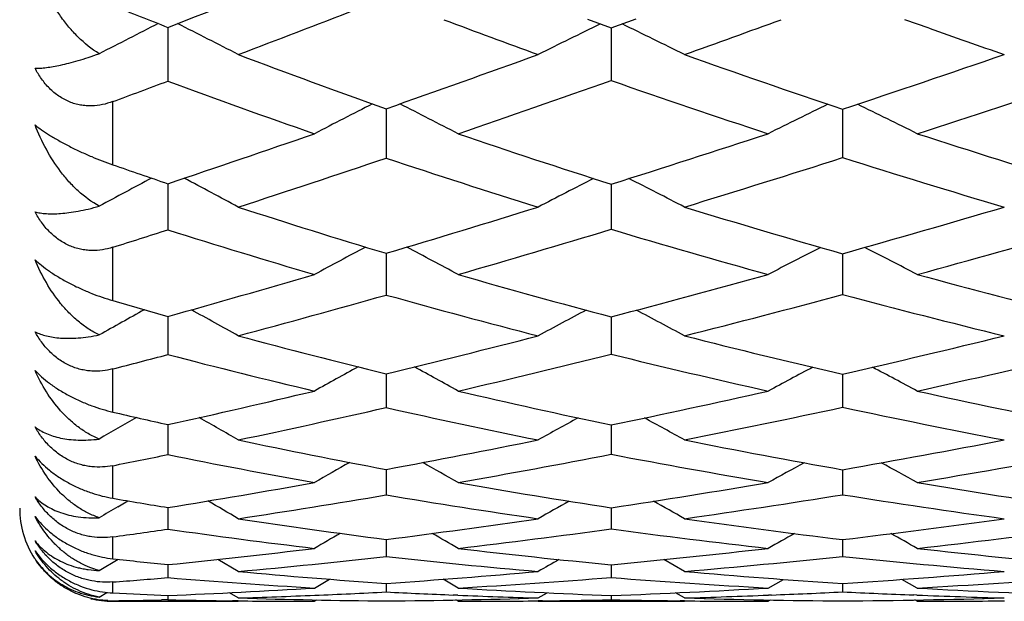
# Model space of a CAD drawing. Units: inches. Extents: x 0 to 11, y 0 to 8.5.
# Drawn here: x 6.7 to 6.9, y 3.6 to 3.6 of the extents above; entities that cross this region are included whole.
import ezdxf

# ---------------------------------------------------------------- set-up
doc = ezdxf.new("R2010")
doc.units = ezdxf.units.IN
doc.header["$LTSCALE"] = 0.605
doc.header["$MEASUREMENT"] = 0
doc.layers.get('0').update_dxf_attribs({"linetype": 'CONTINUOUS'})

msp = doc.modelspace()

# ---------------------------------------------------------------- linework, layer by layer
at = {"color": 7, "linetype": 'CONTINUOUS'}
for p, q in [((6.8143136845, 3.6497262185), (6.8173898021, 3.6485881916)), ((6.8173898021, 3.6485881916), (6.8206258971, 3.6497749754)), ((6.8584099396, 3.64853747), (6.8552764568, 3.6496489508)), ((6.760174277, 3.6486611661), (6.7601803352, 3.6417362319)), ((6.8173853085, 3.6485898179), (6.8173854389, 3.6480045009)), ((6.8173854389, 3.6480045009), (6.8173898354, 3.6418060227)), ((6.7530548895, 3.6309466462), (6.7530548895, 3.6390816908)), ((6.7883448687, 3.6381759199), (6.7883500863, 3.6318046125)), ((6.8472462486, 3.638115912), (6.8472498691, 3.6318611572)), ((6.7601744921, 3.6285050494), (6.7601803352, 3.6225592245)), ((6.8173854873, 3.6284414713), (6.8173898354, 3.6226188256)), ((6.7530548895, 3.6134288457), (6.7530548895, 3.620297129)), ((6.7883451324, 3.6195273973), (6.7883500863, 3.6141482977)), ((6.8472464241, 3.6194764772), (6.8472498691, 3.6141957566)), ((6.7601748516, 3.6113882415), (6.7601803352, 3.6064656278)), ((6.8173857715, 3.6113352691), (6.8173898354, 3.6065146211)), ((6.7530548895, 3.5990584988), (6.7530548895, 3.6046118448)), ((6.7883455369, 3.6039835502), (6.7883500863, 3.5996343901)), ((6.8472466999, 3.6039420815), (6.8472498691, 3.5996724303)), ((6.7601754007, 3.5974331815), (6.7601803352, 3.5935683268)), ((6.8173861937, 3.5973911936), (6.8173898354, 3.5936063686)), ((6.7530548895, 3.5879364033), (6.7530548895, 3.5921358592)), ((6.7883461306, 3.5916534263), (6.7883500863, 3.5883646943)), ((6.8472471098, 3.5916216947), (6.8472498691, 3.588393049)), ((6.7537068967, 3.5868251016), (6.7550263496, 3.5875981167)), ((6.7601762107, 3.5867377687), (6.7601768802, 3.5861607767)), ((6.7601768802, 3.5861607767), (6.7601803352, 3.5839577867)), ((6.817386805, 3.5867070644), (6.8173898354, 3.5839846102)), ((6.7530548895, 3.5801405726), (6.7530548895, 3.5829566823)), ((6.7883469895, 3.5826235597), (6.7883500863, 3.5804182593)), ((6.847247707, 3.5826017758), (6.8472498691, 3.5804367296)), ((6.7513283762, 3.5786175494), (6.7537495764, 3.5800634803)), ((6.7601773964, 3.5793770901), (6.7601803352, 3.5777014186)), ((6.7692681606, 3.5784936824), (6.7666337524, 3.5800551632)), ((6.8173876865, 3.579357872), (6.8173898354, 3.5777168356)), ((6.8268480472, 3.5784936824), (6.8241582804, 3.5800264723)), ((6.7530548895, 3.575725689), (6.7530548895, 3.5771386994)), ((6.779101031, 3.5763593303), (6.7810351952, 3.57749716)), ((6.7883482377, 3.5769572297), (6.7883500863, 3.5758508234)), ((6.797627905, 3.5763593304), (6.7956899051, 3.5774907314)), ((6.837648302, 3.5763593306), (6.8396187166, 3.5774756753)), ((6.8472485781, 3.5769455096), (6.8472498691, 3.5758592799)), ((6.8568807647, 3.5763593304), (6.8549052659, 3.5774710269)), ((6.7513283762, 3.5752019616), (6.7523052819, 3.5757907016)), ((6.7692681606, 3.5750772196), (6.7681254742, 3.5757602547)), ((6.7975914491, 3.5754361759), (6.7969786729, 3.5754603748)), ((6.8079601554, 3.5750772196), (6.8091203724, 3.5757490299)), ((6.8268480472, 3.5750772196), (6.8256862703, 3.575744948)), ((6.8380862894, 3.5754606556), (6.8376831201, 3.575444874)), ((6.8568465886, 3.57544893), (6.8564218392, 3.5754648749)), ((6.7530548895, 3.5746495993), (6.7530548895, 3.5747227195)), ((6.7530548895, 3.5746495993), (6.7692681606, 3.5746495993)), ((6.7601803352, 3.5748431064), (6.7593733016, 3.5748266492)), ((6.7601791495, 3.5754028634), (6.7601803352, 3.5748431064)), ((6.7692643084, 3.5747019243), (6.7685054465, 3.5747097136)), ((6.779101031, 3.5746495992), (6.7793971931, 3.5748248441)), ((6.797627905, 3.5746495993), (6.7973331139, 3.5748224645)), ((6.8079601554, 3.5746495993), (6.8268480472, 3.5746495993)), ((6.8085171019, 3.5747100707), (6.8079637134, 3.574704111)), ((6.817388973, 3.5753952565), (6.8173898354, 3.5748470088)), ((6.8268444101, 3.5747057245), (6.8263010241, 3.5747110445)), ((6.837648302, 3.5746495994), (6.8379442214, 3.5748182481)), ((6.8568807647, 3.5746495993), (6.8565854422, 3.5748165379))]:
    msp.add_line(p, q, dxfattribs=at)
for centre, radius, start, end in [((5.7956794362, 6.1294954052), 2.6617288302, 291.2451297382, 291.6827631254), ((7.0728112144, 4.4468068491), 0.8571899134, 248.0974814661, 248.6098941848), ((5.8659528498, 6.0284267719), 2.5487136625, 290.7579068709, 291.1238063997), ((7.1941642406, 2.7881647097), 0.9647418132, 116.816815791, 117.3238931202), ((6.0963509526, 2.3317265637), 1.4757790166, 62.8723642496, 63.2138573966), ((7.14453095, 4.5768640436), 0.9906327628, 249.3874861074, 250.1381493404), ((6.0061556058, 5.9440816492), 2.4410200794, 289.6460614598, 289.9571410492), ((7.2543407225, 2.7462692727), 1.0036230825, 115.8976504838, 116.4085688352), ((6.1882564949, 2.3489168626), 1.4450066449, 63.7729226483, 64.1287207267), ((7.2378902253, 4.7230807285), 1.1395829237, 250.5490752237, 251.0656492909), ((7.0882881971, 4.4870645682), 0.9003209926, 249.2469799207, 250.5401768672), ((6.0287107213, 5.8017205671), 2.2930296936, 289.3466028128, 289.8667587925), ((7.1774352198, 4.6273997748), 1.0429320587, 250.3571915856, 251.5429685377), ((6.1388296035, 5.7705390625), 2.2470186335, 288.3771858757, 288.9386820906), ((5.9364842524, 5.8418500288), 2.3492500838, 290.3398441648, 290.5252943298), ((7.0713568785, 4.4795671532), 0.8937513602, 249.6246344194, 250.9132660599), ((6.0737538764, 5.7533960313), 2.2387065024, 288.8653232181, 289.4006694799), ((7.1597826219, 4.6201733939), 1.0365498219, 250.7118212027, 251.894022713), ((6.1790440944, 5.7305430283), 2.2024922936, 287.924224953, 288.4992599264), ((7.2277383689, 2.7700991744), 0.9742908046, 116.9224124516, 117.417814285), ((6.1372318978, 2.3510463034), 1.4437907835, 62.7802665589, 63.1154558337), ((7.291145437, 2.7272705701), 1.0146633764, 116.0630561919, 116.5477463841), ((6.2272049961, 2.3651155748), 1.4173818386, 63.6244606644, 63.9723620687), ((6.1048272502, 5.5828210617), 2.0612730065, 288.538154445, 289.093773272), ((7.1055941615, 4.5365737434), 0.9527688191, 251.1414481237, 252.3926967603), ((6.2005818899, 5.5826709179), 2.0492608395, 287.5171005994, 288.1120401796), ((7.1937508618, 4.6767705547), 1.0949298321, 252.0815131715, 253.2326201052), ((6.1466836933, 5.5388821223), 2.0121332928, 288.0239865402, 288.5963270411), ((7.088349565, 4.5298609703), 0.9468394314, 251.5278879776, 252.7745698774), ((6.2350786571, 5.5563497458), 2.019507346, 287.0392418859, 287.6456345195), ((7.1748378042, 4.6672678252), 1.0859930125, 252.4433698388, 253.5942914524), ((7.0225274818, 4.4051222709), 0.8197337225, 250.8081773024, 251.3346883866), ((7.2030464873, 2.7906918594), 0.9492755692, 117.95303618, 118.4150737497), ((6.08340021, 2.3470841501), 1.4507710569, 61.7863323268, 62.0987468712), ((7.2626647809, 2.7510841029), 0.9855669295, 117.00793582, 117.4751278584), ((6.1767118963, 2.3652611101), 1.4180458957, 62.7113652445, 63.0369047664), ((7.0379514775, 4.4516162089), 0.8687203497, 251.9837741259, 253.3023764955), ((6.2575994543, 5.3998487325), 1.857752774, 286.600394169, 287.2325527559), ((7.1210511862, 4.5858357673), 1.0043999486, 252.9674864162, 254.1808449006), ((6.3362416041, 5.4312554604), 1.8824653682, 285.7509797481, 286.4118518056), ((6.201156044, 5.3710939947), 1.8357238356, 287.4962706189, 287.7296051203), ((7.0215047355, 4.446573292), 0.8644591521, 252.4043123898, 253.7152714654), ((6.2911023635, 5.3723823709), 1.8271975721, 286.094023568, 286.7400436778), ((7.1037846739, 4.5809031534), 1.0001654146, 253.3605896614, 254.5681255185), ((6.3678157659, 5.4074903826), 1.8562786077, 285.2757805509, 285.9487170163), ((7.2358609941, 2.772179559), 0.9602119115, 117.9577775702, 118.4040655068), ((6.1257479967, 2.3638139715), 1.4217549183, 61.7986952076, 62.1008340199), ((7.2988087897, 2.731404199), 0.9982925278, 117.0762443036, 117.5129609457), ((6.2169007517, 2.3787930931), 1.3936377153, 62.6635045364, 62.9771261292), ((6.3107363968, 5.2191927322), 1.6694430473, 285.6177323343, 286.2931169927), ((7.0535761229, 4.5043589712), 0.923730038, 253.9139220461, 255.1856672202), ((6.3804738915, 5.2721582175), 1.7173327753, 284.7389478143, 285.4389740748), ((7.1356097939, 4.637818331), 1.0583837144, 254.7308610478, 255.9059448227), ((6.3419558695, 5.1948816426), 1.6425546276, 285.079024382, 285.7695158891), ((7.0367802585, 4.5003408247), 0.9203557711, 254.3399929786, 255.6040488637), ((6.4084825078, 5.257476559), 1.700849374, 284.2394297389, 284.949616943), ((7.1173044946, 4.6311902371), 1.0522391716, 255.1287666827, 256.3010670593), ((6.977642066, 4.383606495), 0.8022549541, 253.7430842767, 254.272461831), ((7.2109195692, 2.7906598524), 0.9385649062, 118.9120070601, 119.3191820758), ((6.0720454612, 2.3569282705), 1.4330078665, 60.8862588912, 61.1630725455), ((7.2700280264, 2.7528732191), 0.9727591815, 117.9461305118, 118.359835953), ((6.1665822347, 2.3759121447), 1.3986312809, 61.8306032223, 62.1189995811), ((6.989863214, 4.428155024), 0.8484502964, 254.9300793746, 256.2605331187), ((6.4206080713, 5.1170685334), 1.5571331099, 283.660367832, 284.4041314425), ((7.0674143623, 4.5573865984), 0.9785347011, 255.7683174463, 256.9974691945), ((6.4843425325, 5.1824649344), 1.619703137, 282.9474861746, 283.7059399718), ((6.3795105072, 5.0550374891), 1.4977549716, 284.4421796857, 284.7238337007), ((6.9737285275, 4.4257916275), 0.8466982486, 255.391503052, 256.7107894869), ((6.4475863966, 5.1020364159), 1.5405648386, 283.1332414045, 283.8891408431), ((7.0504058759, 4.5550338761), 0.9767216862, 256.1978713442, 257.418488077), ((6.5107111381, 5.1691763339), 1.6051816698, 282.4541101022, 283.2228203319), ((7.2428895749, 2.7721510148), 0.9504530678, 118.8198747955, 119.2069636832), ((6.1159278463, 2.3719759741), 1.4060934429, 60.9994208571, 61.2616246746), ((7.3054233746, 2.7329950252), 0.9866999198, 117.9207434824, 118.2994905117), ((6.2080890775, 2.3876925864), 1.3765555548, 61.8802909108, 62.1524044245), ((6.4569795497, 4.9645552588), 1.4003415554, 282.5046688668, 283.2988745862), ((7.0035954896, 4.485169476), 0.9070965425, 256.8758112799, 258.1543089313), ((6.5151902613, 5.0456017825), 1.4794054862, 281.7868235241, 282.5895099388), ((7.0800735787, 4.6129798502), 1.0355521439, 257.5533621524, 258.7404529254), ((6.4822648362, 4.9519192242), 1.3864928608, 281.9465727873, 282.7538061217), ((6.9870118825, 4.483958011), 0.9063634899, 257.3387980097, 258.606293593), ((6.5392797964, 5.0384821776), 1.471400372, 281.2703394518, 282.0815715504), ((7.0621684881, 4.6094654067), 1.0324107071, 257.9847734638, 259.1660506908), ((7.2173255873, 2.7897047305), 0.930903695, 119.696654307, 120.0387666479), ((6.9327384926, 4.3698484051), 0.7914564276, 256.8777774866, 257.4068776063), ((6.0622281529, 2.3623982796), 1.4213858601, 60.1698828459, 60.4040067711), ((7.2762206662, 2.7529322088), 0.9639060248, 118.7148044256, 119.0645570567), ((6.1578402286, 2.3821022135), 1.3855683699, 61.1289488631, 61.3727612342), ((6.9431036307, 4.4177874464), 0.8405041417, 258.0637716297, 259.3901727231), ((6.5424184941, 4.9120458244), 1.3431009708, 280.5508026359, 281.4029514518), ((7.0155244468, 4.5429877501), 0.9661338152, 258.7383272541, 259.9694532578), ((6.5997145493, 4.9969116017), 1.4269248995, 279.9899038457, 280.841678929), ((6.5072892411, 4.8330726731), 1.2650394974, 281.2023788494, 281.5315596815), ((6.9270545906, 4.4183992519), 0.8415420798, 258.5626805951, 259.8740569699), ((6.5655451825, 4.9050487506), 1.335405126, 280.0083674199, 280.8705358611), ((6.9985496628, 4.5433764723), 0.9668930308, 259.201077408, 260.4208000329), ((6.6228745728, 4.9908334797), 1.420278329, 279.4833390657, 280.3432474254), ((7.2485530642, 2.7712069755), 0.9437957505, 119.5116806995, 119.8286956564), ((6.1077522421, 2.3765288129), 1.3958354339, 60.380448858, 60.59516344), ((7.310800179, 2.7331702718), 0.9787596402, 118.5990200409, 118.9089996339), ((6.2007451608, 2.3928337655), 1.3651512228, 61.2733013842, 61.4960087656), ((6.5661175303, 4.7812243738), 1.2101488014, 279.2279530688, 280.1367258219), ((6.9545684424, 4.4801692032), 0.9039321362, 260.0016496667, 261.271199769), ((6.6200959905, 4.8778478048), 1.3061279877, 278.6879215546, 279.5880284689), ((7.0259884525, 4.6032113927), 1.0272609395, 260.5248402368, 261.710212047), ((6.5879657382, 4.7761215051), 1.2045414599, 278.656814328, 279.5760958699), ((6.9379451618, 4.4820758827), 0.9061447869, 260.4975607601, 261.7525563319), ((6.6417746739, 4.8759834105), 1.303882278, 278.1601355986, 279.0668780132), ((7.008199689, 4.6029922351), 1.0272859158, 260.9860576523, 262.1624023205), ((6.8883024781, 4.3697464341), 0.7934222296, 260.1853732849, 260.7071656296), ((6.0551357321, 2.3663977231), 1.4126975371, 59.6348011143, 59.8187597776), ((7.2810305544, 2.7522490326), 0.9580051783, 119.316725772, 119.5911639114), ((6.1514895948, 2.38651485), 1.3759364862, 60.604489626, 60.7958725134), ((6.7530548895, 3.5866495993), 0.012, 180, 212.7272727273), ((7.2229118607, 2.7872550074), 0.9270738633, 120.4053295119, 120.575912957), ((6.8964829624, 4.4219847593), 0.8462981555, 261.3545789901, 262.6591571673), ((6.6372522938, 4.7615593451), 1.1885794005, 277.3034694542, 278.2575701244), ((6.964138027, 4.5438692613), 0.9683483353, 261.849285986, 263.066987235), ((6.6927167165, 4.8581377142), 1.284863043, 276.9078038999, 277.8459350823), ((6.6034445212, 4.6736797493), 1.1009359977, 277.8103067584, 278.1847775722), ((6.8802227392, 4.4259529763), 0.8505093051, 261.8860780268, 263.1716354719), ((7.2528420778, 2.7698287651), 0.9397886335, 120.036688046, 120.2711745448), ((6.1021929015, 2.3798661201), 1.38834341, 59.9397810801, 60.0986796974), ((6.6580814016, 4.7601158268), 1.1868714402, 276.75217407, 277.7138377364), ((6.9469393944, 4.547317432), 0.9720047396, 262.3407819946, 263.5440720854), ((7.3147679347, 2.7327547857), 0.9736384058, 119.1139928868, 119.3430667791), ((6.1957622132, 2.3965579929), 1.356874969, 60.8409162109, 61.005561461), ((6.7139112727, 4.8573124052), 1.2838214257, 276.3938604632, 277.3377350179), ((6.6511686943, 4.6480115658), 1.0741804578, 275.824606212, 276.8400242817), ((6.9051307851, 4.4909321647), 0.9157873217, 263.2585919239, 264.5020956457), ((6.7048093265, 4.7536836789), 1.1797100418, 275.4761058354, 276.4653896188), ((6.9719542512, 4.6097856715), 1.034727788, 263.6148500213, 264.7835384816), ((6.8429423113, 4.3851778623), 0.8100399906, 263.6289584733, 264.1358442752), ((6.6710256998, 4.6481143855), 1.0741229118, 275.2477756869, 276.270819858), ((6.8881420524, 4.4963537501), 0.9213556642, 263.7821004934, 265.0074574782), ((7.2843926828, 2.751330386), 0.9545611934, 119.7556011373, 119.9412387396), ((6.7250259148, 4.7556971205), 1.1815987819, 274.9434910697, 275.9372653174), ((6.9539552692, 4.6131937042), 1.038254791, 264.1010787077, 265.2574146828), ((6.8484582708, 4.4426955047), 0.8678224838, 264.7643904947, 266.0283277401), ((6.7140167254, 4.65155856), 1.0771692505, 273.9570140357, 275.0033034801), ((6.9117194232, 4.5617130015), 0.9868755646, 265.0664642549, 266.2543730563), ((6.7702733939, 4.7556264291), 1.1811918257, 273.7365251351, 274.7513326828), ((6.6791114197, 4.5588441792), 0.9844863055, 274.3074669909, 274.7234504213), ((6.8315997854, 4.4505245449), 0.8757402284, 265.322148575, 266.5631770996), ((6.7335159312, 4.6541928969), 1.0797386454, 273.4040714031, 274.4552141272), ((6.8939641826, 4.56861402), 0.9938515284, 265.5810910272, 266.7516317997), ((6.7903220094, 4.758839471), 1.1843518695, 273.2216320855, 274.2396011974), ((6.7948099809, 4.4186424464), 0.843950323, 267.1640894472, 267.648333722), ((6.7202941075, 4.5520819271), 0.977493139, 272.3385815237, 273.4490491477), ((6.7397292363, 4.5378893317), 0.9632651303, 271.7572743026, 272.344742874), ((6.7383859467, 4.5701592727), 0.9955630103, 272.3460052651, 272.8767013215), ((6.8350106302, 4.5114722713), 0.9367842334, 267.1449573642, 267.6732426043), ((6.8361156533, 4.5396563061), 0.9649899226, 267.7120277423, 268.3280412868), ((6.8535456071, 4.5195541519), 0.9448509199, 266.6071668741, 267.8069757408), ((6.7757665303, 4.6633742658), 1.0887749169, 272.1909202679, 273.2582233187), ((6.7957396195, 4.6517108007), 1.0770829133, 271.6550531861, 272.2317625995), ((6.794514404, 4.6826171708), 1.1080135642, 272.2536989541, 272.7280004403), ((6.8969794706, 4.6254862933), 1.0508044064, 267.2874486189, 267.7880199048), ((6.8979550576, 4.6516129001), 1.0769492157, 267.8124133526, 268.412149641), ((6.9162711786, 4.6344577918), 1.0597639243, 266.7873941875, 267.9238391893), ((6.7530548895, 3.5866495993), 0.012, 256.3636363636, 270), ((6.752904665, 3.5863408205), 0.0116190722, 267.675657379, 270.740805317), ((6.7413916477, 4.4759040269), 0.901256778, 270.7414903274, 271.1432268781), ((6.7787836753, 4.4760325699), 0.9013814583, 268.8174057207, 269.3466563291), ((6.7790876976, 4.5067098048), 0.9320602057, 269.396111387, 270.0008170042), ((6.7970174399, 4.482548147), 0.9078950967, 268.2485154435, 269.4530074058), ((6.7786706941, 4.5730424883), 0.9983949862, 270.5554870073, 271.6810983757), ((6.7975867218, 4.5623556994), 0.987706101, 270.0023889981, 270.6019693134), ((6.797243337, 4.59269683), 1.0180491834, 270.6345001423, 271.1339183851), ((6.8373608728, 4.5916707272), 1.0170198211, 268.8748206448, 269.376909786), ((6.8376356052, 4.6204840412), 1.045834442, 269.4087893831, 270.000692326), ((6.856341168, 4.5987735054), 1.0241210523, 268.3497409714, 269.4913668411), ((6.8372759834, 4.6823604571), 1.1077125536, 270.5158985056, 271.5952404157), ((6.8568424732, 4.6739223486), 1.09927275, 270.0019958098, 270.5876374703)]:
    msp.add_arc(centre, radius, start, end, dxfattribs=at)
for points, knots in [([(6.7513283762, 3.6452663159), (6.7503370367, 3.6458621251), (6.7489686733, 3.6469705983), (6.7473956364, 3.6486856926), (6.7463199208, 3.650083511), (6.7453472955, 3.6515704182), (6.7441778603, 3.6536641615), (6.7434520529, 3.6553236248), (6.7430326933, 3.6564570052)], [0, 0, 0, 0, 0.244875307, 0.368291903, 0.4925516302, 0.6177993464, 0.7441433843, 1, 1, 1, 1]), ([(6.7430326933, 3.6433831206), (6.7432602316, 3.6433802873), (6.7437487088, 3.6433968065), (6.7445281952, 3.6434753695), (6.7454043885, 3.6436109702), (6.7463796953, 3.6438064788), (6.7474584586, 3.6440653086), (6.7486466528, 3.6443924312), (6.7499510079, 3.6447937669), (6.7508557297, 3.6450998056), (6.7513283762, 3.6452663159)], [0, 0, 0, 0, 0.0799243915, 0.1714609061, 0.2750279635, 0.3912070144, 0.5207385644, 0.6645947698, 0.8239920642, 1, 1, 1, 1]), ([(6.7530548895, 3.6390816908), (6.7526254475, 3.6389224567), (6.7517339355, 3.6386611455), (6.7505721899, 3.6385208437), (6.7496228477, 3.6385409928), (6.7488988928, 3.6386300664), (6.7481752517, 3.6387969353), (6.7474612171, 3.6390457411), (6.74676618, 3.6393748844), (6.7461003667, 3.6397818633), (6.7454717399, 3.6402589473), (6.7446908921, 3.6409781734), (6.7438366958, 3.6420034251), (6.7432811635, 3.6429139451), (6.7430326933, 3.6433831206)], [0, 0, 0, 0, 0.1141629152, 0.2305879174, 0.2900335045, 0.3505056884, 0.4120716677, 0.4747897266, 0.5386106101, 0.6033930214, 0.6689473517, 0.7349953228, 0.8676675604, 1, 1, 1, 1]), ([(6.7430326933, 3.6360860276), (6.7433040359, 3.6358677198), (6.7439134707, 3.6354131411), (6.7449406062, 3.6347343115), (6.7461429847, 3.6340223224), (6.747481326, 3.6333066529), (6.7488943465, 3.6326207654), (6.7507461933, 3.6318022342), (6.7521401801, 3.6312650939), (6.7530548895, 3.6309466462)], [0, 0, 0, 0, 0.0923884971, 0.2015392645, 0.3264786166, 0.4629527894, 0.6040455325, 0.7430555408, 1, 1, 1, 1]), ([(6.7513283762, 3.6256019471), (6.7503429713, 3.6261334253), (6.7489741884, 3.6271459077), (6.7473968832, 3.6287434256), (6.7459574004, 3.6304930121), (6.7444147998, 3.6329140181), (6.7434517826, 3.6350064059), (6.7430326933, 3.6360860276)], [0, 0, 0, 0, 0.2465937876, 0.3701318621, 0.4942319157, 0.7449230638, 1, 1, 1, 1]), ([(6.7430326933, 3.6248643946), (6.7432570794, 3.6248044711), (6.7437417164, 3.6247074479), (6.7445233459, 3.6246289295), (6.745401172, 3.6246111305), (6.7463777633, 3.6246578681), (6.7474575847, 3.624773387), (6.7486467347, 3.6249641188), (6.7499520257, 3.6252378989), (6.7508562911, 3.6254702839), (6.7513283762, 3.6256019471)], [0, 0, 0, 0, 0.0828459466, 0.1758849103, 0.2798985219, 0.3957502605, 0.5244174261, 0.6670835935, 0.8251755268, 1, 1, 1, 1]), ([(6.7530548895, 3.620297129), (6.75262368, 3.6201611689), (6.7517280006, 3.6199465216), (6.7505688222, 3.6198615145), (6.7496215779, 3.6199211855), (6.7488979302, 3.6200377586), (6.7481746846, 3.6202291897), (6.7474611046, 3.6204990322), (6.7467664917, 3.6208453504), (6.7461010056, 3.6212653345), (6.7454725846, 3.6217512477), (6.7446931067, 3.6224756162), (6.7438400319, 3.6234967983), (6.7432820273, 3.6244003601), (6.7430326933, 3.6248643946)], [0, 0, 0, 0, 0.1126549568, 0.2285318319, 0.2880601616, 0.3488291595, 0.4108616178, 0.4741545351, 0.5385820723, 0.6039223395, 0.6699129705, 0.7362180466, 0.8687469665, 1, 1, 1, 1]), ([(6.7430326933, 3.6187035799), (6.7433007341, 3.6184499763), (6.7439041659, 3.6179288978), (6.7449318239, 3.6171680143), (6.7461351716, 3.6163969485), (6.7474748408, 3.6156499578), (6.7488893957, 3.6149619519), (6.7507388314, 3.6141774953), (6.7521374491, 3.6136964489), (6.7530548895, 3.6134288457)], [0, 0, 0, 0, 0.0969638853, 0.2092386425, 0.3357445073, 0.4722520623, 0.6120711433, 0.7488732913, 1, 1, 1, 1]), ([(6.7513283762, 3.6089996464), (6.7508362554, 3.6092328638), (6.7501239695, 3.609635823), (6.7492342756, 3.6102568971), (6.7483868338, 3.6109238552), (6.7473984908, 3.6118409656), (6.745960043, 3.6134560871), (6.7444156608, 3.6157147236), (6.7434516914, 3.617684781), (6.7430326933, 3.6187035799)], [0, 0, 0, 0, 0.1252919237, 0.187525482, 0.2495483958, 0.3732745552, 0.4971320723, 0.7465578291, 1, 1, 1, 1]), ([(6.7430326933, 3.6094129101), (6.7434931367, 3.6091735785), (6.7442727876, 3.6089013711), (6.745394343, 3.6086818941), (6.746372839, 3.6085786554), (6.7474539309, 3.6085495247), (6.748644395, 3.6086021255), (6.74995091, 3.6087461521), (6.7508562449, 3.6089035466), (6.7513283762, 3.6089996464)], [0, 0, 0, 0, 0.184344205, 0.2899363048, 0.4058690411, 0.533360521, 0.6738068927, 0.8288412306, 1, 1, 1, 1]), ([(6.7530548895, 3.6046118448), (6.7526217782, 3.6045002779), (6.7517220129, 3.6043342511), (6.7505657231, 3.6043047947), (6.7496205066, 3.6044033631), (6.7488972179, 3.6045465544), (6.7481743975, 3.6047611347), (6.7474612697, 3.6050500613), (6.7467670632, 3.6054110833), (6.7461018719, 3.6058411097), (6.745473625, 3.6063324434), (6.7446956953, 3.6070566728), (6.7438438391, 3.6080664511), (6.7432830102, 3.6089571126), (6.7430326933, 3.6094129101)], [0, 0, 0, 0, 0.1115169058, 0.2272194546, 0.2869948852, 0.3481969304, 0.4107944651, 0.4747153639, 0.5397529537, 0.6056033383, 0.6719335007, 0.7383538573, 0.8703412947, 1, 1, 1, 1]), ([(6.7430326933, 3.6044315874), (6.7432976724, 3.6041451205), (6.7438950609, 3.6035621023), (6.7449229894, 3.6027240241), (6.7461272807, 3.6018987486), (6.747468441, 3.6011251909), (6.7488848078, 3.6004395636), (6.7507329271, 3.5996939769), (6.7521360541, 3.5992727548), (6.7530548895, 3.5990584988)], [0, 0, 0, 0, 0.1016104777, 0.2169849846, 0.3449461823, 0.4813361073, 0.6197604042, 0.7543277844, 1, 1, 1, 1]), ([(6.7513283762, 3.595575867), (6.7508385916, 3.5957742941), (6.7501274068, 3.5961239362), (6.74923547, 3.5966752616), (6.7483891207, 3.5972700288), (6.7474012512, 3.5980963709), (6.745963943, 3.5995654988), (6.744417965, 3.6016447558), (6.7434518431, 3.6034801781), (6.7430326933, 3.6044315874)], [0, 0, 0, 0, 0.1276317533, 0.1906174873, 0.2531591806, 0.3773334296, 0.5010273074, 0.748904722, 1, 1, 1, 1]), ([(6.7430326933, 3.5971370482), (6.7432497778, 3.5969701387), (6.7437211326, 3.5966560985), (6.7445054117, 3.596262291), (6.7453859696, 3.5959360567), (6.7463653824, 3.5956828627), (6.7474478468, 3.5955085057), (6.7486396258, 3.5954220102), (6.74994753, 3.5954347778), (6.7508555297, 3.5955159269), (6.7513283762, 3.595575867)], [0, 0, 0, 0, 0.0950408766, 0.1959469808, 0.3039526856, 0.4203438814, 0.5465031119, 0.6839820231, 0.8345729292, 1, 1, 1, 1]), ([(6.7530548895, 3.5921358592), (6.7526198156, 3.5920496789), (6.751716235, 3.5919338726), (6.7505630115, 3.5919597506), (6.7496196659, 3.5920963403), (6.7488967674, 3.5922650815), (6.7481743831, 3.5925012435), (6.7474616935, 3.5928071815), (6.7467678712, 3.5931803472), (6.7461029449, 3.5936173938), (6.7454748471, 3.5941107076), (6.7446986435, 3.5948295486), (6.7438481416, 3.5958206912), (6.7432841262, 3.5966925412), (6.7430326933, 3.5971370482)], [0, 0, 0, 0, 0.1107883398, 0.2266991151, 0.2868802715, 0.3486409859, 0.4118888894, 0.4764771843, 0.5421161432, 0.608419905, 0.6749876061, 0.7413800495, 0.8724349374, 1, 1, 1, 1]), ([(6.7430326933, 3.5933701579), (6.7435865166, 3.592700882), (6.7445827157, 3.5917438867), (6.7461192525, 3.5906294284), (6.7474622901, 3.5898340818), (6.7488806538, 3.5891554216), (6.7507287246, 3.5884532548), (6.7521361566, 3.5880953849), (6.7530548895, 3.5879364033)], [0, 0, 0, 0, 0.2243457143, 0.3536594583, 0.4898291241, 0.626812179, 0.7592085853, 1, 1, 1, 1]), ([(6.7513283762, 3.5854247671), (6.750841218, 3.5855872432), (6.7501314957, 3.5858811155), (6.7492369366, 3.5863586362), (6.7483920721, 3.5868769953), (6.7476000583, 3.5874622194), (6.7468627384, 3.5881024803), (6.7458145972, 3.5891071579), (6.7444221169, 3.5908028884), (6.7434523362, 3.5924921486), (6.7430326933, 3.5933701579)], [0, 0, 0, 0, 0.1307107465, 0.1947237043, 0.2579975945, 0.382869354, 0.4447836127, 0.5064688489, 0.7523071284, 1, 1, 1, 1]), ([(6.7430326933, 3.5881229152), (6.7432473059, 3.5879056071), (6.7437126747, 3.5874896546), (6.7444964717, 3.5869415928), (6.7453769954, 3.5864634062), (6.7463568305, 3.5860614838), (6.7474401416, 3.5857425601), (6.7490985533, 3.5854288039), (6.7504199629, 3.5853801687), (6.7513283762, 3.5854247671)], [0, 0, 0, 0, 0.1021078231, 0.2080666731, 0.3190697417, 0.4364027412, 0.5614888532, 0.695934039, 1, 1, 1, 1]), ([(6.7530548895, 3.5829566823), (6.7526178802, 3.5828967331), (6.7517109299, 3.5828323338), (6.7505607836, 3.5829129033), (6.749619076, 3.583086409), (6.74889658, 3.5832794567), (6.7481746269, 3.5835354951), (6.7474623578, 3.583856258), (6.7467688781, 3.5842389689), (6.7458840941, 3.5848258977), (6.7448776185, 3.5856800053), (6.7438531075, 3.586845426), (6.7432853932, 3.5876926917), (6.7430326933, 3.5881229152)], [0, 0, 0, 0, 0.1105121496, 0.2270263012, 0.2877694557, 0.3502085466, 0.4141848063, 0.4794733168, 0.5457007978, 0.6124006186, 0.7452392857, 0.8749952207, 1, 1, 1, 1]), ([(6.7430326933, 3.5855968794), (6.7435763472, 3.5848752551), (6.7445636775, 3.5838447231), (6.7461116589, 3.5826675836), (6.7474564388, 3.5818557819), (6.7488769269, 3.5811886345), (6.7503075925, 3.5806825154), (6.7516984095, 3.5803336498), (6.7526122389, 3.5801900135), (6.7530548895, 3.5801405726)], [0, 0, 0, 0, 0.231488415, 0.3619292103, 0.4976813319, 0.6331071676, 0.7633468525, 0.8858811608, 1, 1, 1, 1]), ([(6.7513283762, 3.5786175494), (6.7508440398, 3.5787432665), (6.7501361488, 3.5789794342), (6.7492386754, 3.5793794741), (6.7483956672, 3.5798178411), (6.7476029881, 3.580322189), (6.7468637953, 3.5808821495), (6.746165099, 3.5814701796), (6.745353641, 3.5822648002), (6.7444773692, 3.5833024194), (6.7436977805, 3.5844131535), (6.7432435747, 3.5851961998), (6.7430326933, 3.5855968794)], [0, 0, 0, 0, 0.1345756189, 0.1999128078, 0.2641502251, 0.389985237, 0.4519615598, 0.5134676017, 0.6354905113, 0.7568807216, 0.8782262114, 1, 1, 1, 1]), ([(6.7430326933, 3.5824337389), (6.7432456601, 3.5821677117), (6.7437065167, 3.5816538669), (6.7444892285, 3.5809560602), (6.7453689228, 3.5803296653), (6.746348418, 3.5797818797), (6.7474315578, 3.579320493), (6.7484094419, 3.579022446), (6.7492448256, 3.5788383555), (6.7501512459, 3.5786883672), (6.7508521516, 3.5786313213), (6.7513283762, 3.5786175494)], [0, 0, 0, 0, 0.108521488, 0.2192726383, 0.3332924246, 0.4517446955, 0.5759722688, 0.7075214526, 0.776636474, 0.8482790022, 1, 1, 1, 1]), ([(6.7530548895, 3.5771386994), (6.7526160679, 3.5771056487), (6.7517063368, 3.5770933837), (6.7505591073, 3.5772276298), (6.7496187457, 3.5774367355), (6.7488966476, 3.5776526858), (6.7481751117, 3.5779267642), (6.7474632311, 3.578260094), (6.7467700894, 3.5786496269), (6.7458875657, 3.5792364324), (6.7448838608, 3.5800745438), (6.7438584839, 3.5812038793), (6.7432868337, 3.5820207153), (6.7430326933, 3.5824337389)], [0, 0, 0, 0, 0.1106885238, 0.2281709816, 0.2896094737, 0.3528208317, 0.4175768381, 0.4835729522, 0.5503534175, 0.617373123, 0.7499404461, 0.8780216814, 1, 1, 1, 1]), ([(6.7430326933, 3.5811662758), (6.7432903463, 3.5807960427), (6.7438710946, 3.5800568583), (6.7448981255, 3.5790229804), (6.7461045801, 3.5780687618), (6.7474509318, 3.5772462116), (6.7488740016, 3.576594957), (6.7503071346, 3.5761290707), (6.7516999424, 3.5758398397), (6.7526131736, 3.5757475794), (6.7530548895, 3.575725689)], [0, 0, 0, 0, 0.1147310078, 0.238499437, 0.3698459083, 0.5050189616, 0.6388300058, 0.766998373, 0.8875085191, 1, 1, 1, 1]), ([(6.7513283762, 3.5752019616), (6.7508469198, 3.5752904496), (6.7499177414, 3.575523723), (6.7486082232, 3.5760322131), (6.7476066595, 3.576562019), (6.7468651452, 3.5770376133), (6.7461678726, 3.577538788), (6.7453573093, 3.578223674), (6.7444799921, 3.579130624), (6.7436995409, 3.5801105671), (6.7432439618, 3.5808082936), (6.7430326933, 3.5811662758)], [0, 0, 0, 0, 0.1394260629, 0.2719671201, 0.3992288135, 0.461391488, 0.522772299, 0.6437054262, 0.7630576536, 0.8816067824, 1, 1, 1, 1]), ([(6.7430326933, 3.5801094246), (6.7432446111, 3.5797964273), (6.7437023095, 3.5791885815), (6.7444838221, 3.5783465509), (6.7453623497, 3.5775769057), (6.7463409134, 3.5768875086), (6.7474233544, 3.5762870422), (6.7484045546, 3.5758764905), (6.749242739, 3.5756060108), (6.750146346, 3.5753702535), (6.750849686, 3.5752530522), (6.7513283762, 3.5752019616)], [0, 0, 0, 0, 0.1139952486, 0.2290079542, 0.3458806929, 0.465592467, 0.5893256526, 0.7184774774, 0.7856415433, 0.8548154149, 1, 1, 1, 1]), ([(6.7524334383, 3.5747313079), (6.7520073798, 3.5747486067), (6.7511300335, 3.5748329022), (6.7497992747, 3.5751149047), (6.7484452968, 3.5755760462), (6.7471163169, 3.5762219727), (6.7458706345, 3.5770362501), (6.7447587246, 3.577980541), (6.74380958, 3.5790073576), (6.7432727285, 3.5797406225), (6.7430326933, 3.5801094246)], [0, 0, 0, 0, 0.1137630339, 0.2345940657, 0.3621372618, 0.4944098441, 0.6277716203, 0.7581178767, 0.8826014683, 1, 1, 1, 1])]:
    msp.add_open_spline(points, degree=3, knots=knots, dxfattribs=at)

doc.saveas('drawing.dxf')
